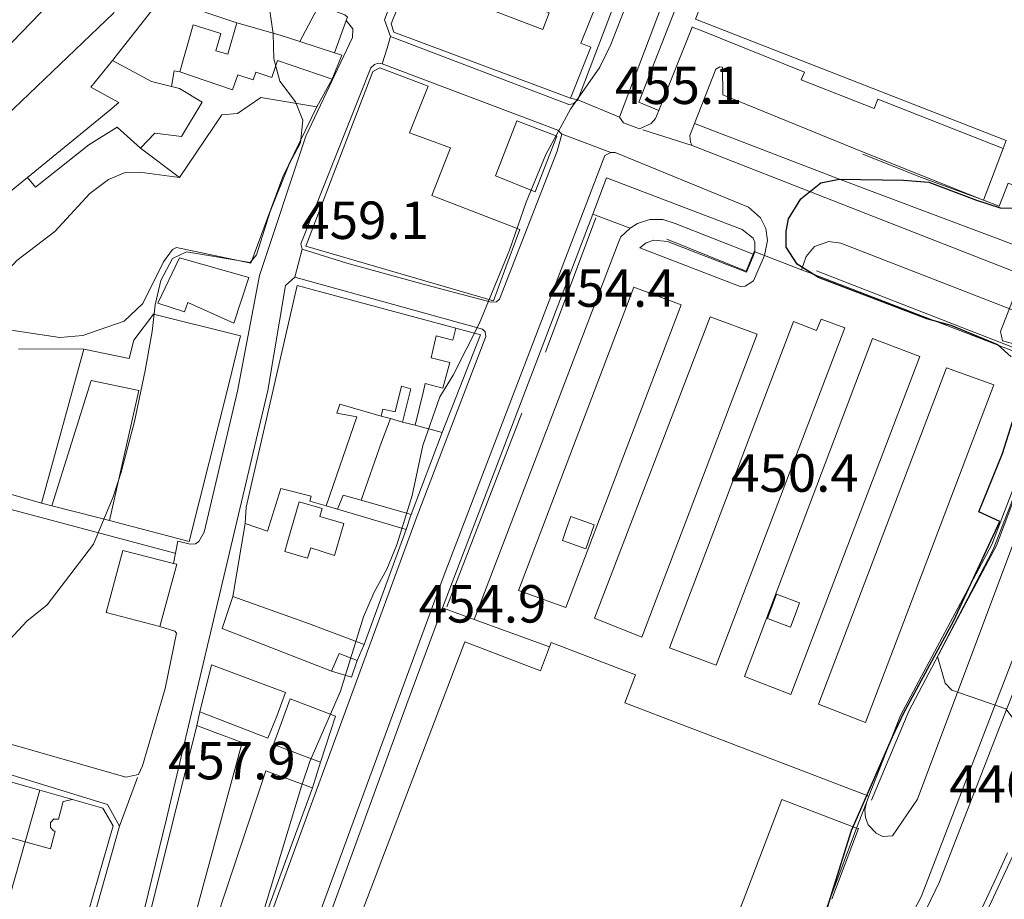
# Model space of a CAD drawing. Units: metres. Extents: x 371492 to 374142, y 3148493 to 3151144.
# Drawn here: x 371857 to 372055, y 3148640 to 3148816 of the extents above; entities that cross this region are included whole.
import ezdxf

# ---------------------------------------------------------------- set-up
doc = ezdxf.new("R2010")
doc.units = ezdxf.units.M
doc.linetypes.add('DGN3', pattern=[62.39272800000001, 41.59515200000001, -20.797576])
doc.linetypes.add('DGN5', pattern=[31.196364, 10.398788, -20.797576])
for name, color, linetype, lineweight in [('5010', 32, 'Continuous', 30), ('5011', 40, 'Continuous', 0), ('5025', 253, 'Continuous', 0), ('5225', 7, 'Continuous', 13), ('5249', 253, 'Continuous', 0), ('5309', 253, 'Continuous', 0), ('5345', 253, 'Continuous', 13), ('5347', 253, 'Continuous', 13), ('5354', 253, 'DGN3', 0), ('5475', 253, 'Continuous', 0), ('5481', 253, 'Continuous', 0), ('5490', 1, 'Continuous', 13), ('5491', 253, 'Continuous', 13), ('5492', 1, 'Continuous', 13), ('5501', 253, 'Continuous', 0), ('5535', 253, 'DGN5', 0), ('5570', 253, 'DGN3', 0), ('5640', 253, 'Continuous', 0), ('5815', 253, 'Continuous', 0), ('5940', 253, 'DGN5', 0)]:
    doc.layers.add(name, color=color, linetype=linetype, lineweight=lineweight)
doc.styles.add('Styledgn104', font='dgn104.shx')

msp = doc.modelspace()

# ---------------------------------------------------------------- linework, layer by layer
at = {"layer": '5010', "linetype": 'Continuous', "lineweight": 30, "extrusion": (0, -2.480952635001931e-09, 1), "elevation": 449.9921881038192}
msp.add_lwpolyline([(372056.064, 3148748.618001117), (372053.4, 3148751.008001117), (372044.021, 3148754.913001117), (372039.155, 3148756.237001117), (372017.455, 3148764.503001117), (372013.179, 3148767.188001117), (372011.033, 3148770.582001117), (372010.989, 3148773.781001117), (372011.44, 3148776.216001117), (372013.931, 3148780.226001117), (372017.928, 3148783.459001117), (372021.64, 3148784.170001117), (372034.518, 3148784.009001117), (372039.563, 3148783.610001117), (372049.114, 3148779.955001117), (372053.894, 3148778.465001117), (372059.027, 3148778.316001117), (372068.837, 3148775.248001117), (372074.049, 3148774.678001116), (372079.113, 3148775.709001117), (372080.993, 3148777.958001117), (372083.739, 3148782.217001117), (372100.398, 3148815.260001117), (372102.562, 3148820.031001117), (372105.882, 3148829.754001117), (372108.629, 3148834.013001117), (372111.763, 3148835.573001117), (372115.758, 3148838.722001117), (372120.241, 3148847.168001117), (372130.781, 3148841.818001117), (372129.199, 3148829.716001117), (372127.455, 3148824.939001117), (372125.123, 3148820.170001117), (372120.155, 3148806.511001117), (372138.533, 3148796.860001117), (372139.979, 3148798.021001117), (372144.632, 3148806.633001117), (372151.461, 3148821.027001117), (372155.452, 3148830.573001117), (372164.865, 3148849.564001117), (372175.938, 3148846.480001117), (372181.948, 3148862.651001117), (372184.864, 3148867.505001117), (372188.606, 3148870.834001117), (372191.218, 3148870.890001117), (372193.989, 3148870.102001117), (372192.58, 3148864.389001117), (372241.445, 3148849.626001117), (372244.465, 3148856.333001117), (372247.605, 3148866.239001117), (372251.54, 3148879.882001117), (372253.32, 3148885.723001117), (372255.453, 3148892.819001117), (372260.47, 3148909.853001117), (372266.72, 3148930.702001117), (372272.44, 3148949.983001117), (372273.14, 3148954.103001117), (372284.952, 3148994.209001117), (372297.133, 3149053.632001117), (372298.449, 3149058.503001117), (372298.42, 3149063.642001117), (372297.465, 3149068.791001117), (372295.24, 3149073.363001117), (372290.28, 3149082.093001117), (372284.586, 3149093.105001117), (372277.635, 3149104.636001117), (372257.259, 3149121.112001117), (372254.778, 3149125.435001117), (372251.166, 3149115.774001117), (372222.947, 3149121.744001117), (372211.3, 3149123.069001117), (372210.9, 3149125.011001117), (372213.087, 3149140.402001117), (372213.142, 3149145.456001117), (372212.439, 3149150.602001117), (372210.975, 3149155.419001117), (372212.152, 3149170.821001117), (372214.201, 3149181.160001117), (372215.601, 3149186.030001117), (372218.091, 3149190.384001117), (372220.249, 3149195.246001117), (372222.52, 3149210.552001117), (372223.951, 3149226.120001117), (372227.009, 3149251.947001117), (372227.149, 3149257.084001117), (372221.445, 3149259.336001117), (372223.742, 3149269.251001117), (372224.134, 3149274.301001117), (372225.93, 3149284.642001117), (372227.414, 3149289.512001117), (372228.142, 3149294.474001117), (372228.196, 3149299.527001117), (372229.652, 3149309.619001117), (372229.96, 3149314.754001117), (372229.483, 3149325.204001117), (372228.781, 3149330.434001117), (372227.153, 3149351.258001117), (372225.383, 3149366.776001117), (372224.678, 3149371.753001117), (372222.366, 3149376.074001117), (372218.869, 3149379.818001117)], dxfattribs=at)
at = {"layer": '5010', "linetype": 'Continuous', "lineweight": 30, "extrusion": (0, 1.85280663742335e-09, -1), "elevation": -449.9941670472251}
msp.add_lwpolyline([(-372018.901, 3148637.154000834), (-372024.072, 3148653.728000834), (-372032.303, 3148672.481000834), (-372034.552, 3148677.335000833), (-372044.545, 3148695.646000834), (-372053.801, 3148715.649000834), (-372049.616, 3148717.553000833), (-372054.308, 3148729.279000834), (-372057.461, 3148739.173000833)], dxfattribs=at)
at = {"layer": '5011', "linetype": 'Continuous', "lineweight": 0, "extrusion": (-4.236162321606729e-08, 0, -0.9999999999999992), "elevation": -460.0157546932865}
msp.add_lwpolyline([(-371909.5749805134, 3148803.816000002), (-371908.3679805134, 3148808.293000002), (-371908.2629805134, 3148813.345000002), (-371906.7889805133, 3148823.380000002)], dxfattribs=at)
at = {"layer": '5011', "linetype": 'Continuous', "lineweight": 0, "extrusion": (5.060433723701933e-08, 6.325542154627416e-09, -0.9999999999999989), "elevation": -454.9613073611149}
msp.add_lwpolyline([(-371906.3550230246, 3148637.72300288), (-371913.9050230247, 3148662.62900288), (-371915.5660230246, 3148667.57500288), (-371921.7180230246, 3148681.64000288), (-371926.3650230246, 3148696.56600288), (-371928.4470230246, 3148701.50700288), (-371931.0300230247, 3148706.10400288), (-371933.0270230246, 3148710.96200288), (-371936.0960230246, 3148720.857002879), (-371938.2410230246, 3148730.84700288), (-371941.6450230246, 3148740.56900288), (-371944.3090230246, 3148744.91300288), (-371949.4950230246, 3148755.23100288), (-371955.5720230246, 3148769.97100288), (-371958.8910230246, 3148779.61000288), (-371962.8820230246, 3148789.15600288), (-371967.7930230246, 3148798.186002879), (-371973.7060230246, 3148806.61400288), (-371975.8670230246, 3148811.13300288), (-371979.6080230246, 3148820.85100288)], dxfattribs=at)
at = {"layer": '5011', "linetype": 'Continuous', "lineweight": 0, "extrusion": (-4.281103415019066e-08, 0, 0.9999999999999992), "elevation": 444.9840704444434}
msp.add_lwpolyline([(372089.9500190507, 3148733.328000002), (372088.0400190506, 3148733.518000002), (372083.5480190507, 3148731.049000002), (372081.2330190507, 3148727.710000002), (372075.6660190507, 3148713.301000002), (372073.3550190507, 3148703.481000002), (372071.8630190507, 3148698.617000002), (372070.0370190507, 3148693.926000002), (372065.5450190507, 3148684.723000002), (372061.8050190507, 3148675.089000002), (372059.0820190507, 3148672.682000002), (372055.0250190507, 3148678.120000002), (372044.2120190507, 3148681.874000002), (372042.8830190507, 3148683.238000002), (372041.3160190507, 3148688.610000002), (372052.4410190507, 3148710.020000002), (372063.2220190507, 3148737.496000002), (372064.5440190507, 3148742.278000002), (372064.8270190507, 3148744.716000002), (372063.7670190507, 3148747.423000002), (372057.3300190507, 3148751.038000002), (372054.3100190507, 3148751.834000002), (372053.9120190507, 3148753.690000002), (372058.4190190507, 3148765.137000002), (372061.7470190507, 3148768.715000002), (372066.0210190507, 3148767.231000002), (372071.0590190507, 3148766.158000002), (372075.0280190507, 3148767.203000002), (372078.0920190507, 3148769.858000002), (372081.2570190507, 3148773.944000002), (372093.4930190507, 3148796.603000002), (372095.4740190507, 3148798.997000002), (372106.3590190507, 3148793.724000002), (372106.1680190507, 3148791.874000002), (372102.8020190507, 3148785.266000002), (372100.8920190507, 3148780.576000002), (372097.6570190507, 3148770.936000002), (372096.9210190507, 3148765.895000002), (372097.9550190507, 3148761.083000002), (372100.5150190507, 3148759.598000002)], dxfattribs=at)
at = {"layer": '5011', "linetype": 'Continuous', "lineweight": 0}
msp.add_polyline3d([(371855.486, 3148692.029, 460), (371858.899, 3148695.69, 460), (371862.98, 3148698.922, 460), (371872.223, 3148711.097, 460), (371876.213, 3148720.559, 460), (371877.79, 3148725.506, 460), (371880.442, 3148735.659, 460), (371882.59, 3148745.902, 460), (371884.034, 3148753.712, 460), (371884.605, 3148759.008, 460), (371885.76, 3148763.876, 460), (371888.088, 3148768.309, 460), (371890.883, 3148769.621, 460), (371903.652, 3148767.525, 460), (371904.933, 3148769.024, 460), (371907.651, 3148777.745, 460), (371911.473, 3148787.21, 460), (371913.714, 3148791.475, 460), (371914.192, 3148796.014, 460), (371912.722, 3148799.652, 460), (371909.575, 3148803.816, 460)], dxfattribs=at)
at = {"layer": '5225', "linetype": 'Continuous', "lineweight": 13, "extrusion": (0.0008237659549746975, -0.03315384758479736, -0.9994499206063181), "elevation": -104551.4988438577}
msp.add_lwpolyline([(449999.9765173392, -3136864.442609092), (450008.5913069549, -3136861.789347537), (450012.4860774152, -3136860.402414207)], dxfattribs=at)
at = {"layer": '5225', "linetype": 'Continuous', "lineweight": 13, "extrusion": (0.06940024232014025, 0.1759421796631629, -0.9819510964306121), "elevation": 579365.1540108079}
msp.add_lwpolyline([(809430.5039731215, 3010396.072106678), (809429.0047856648, 3010396.161989763), (809429.0112299819, 3010390.927626051)], dxfattribs=at)
at = {"layer": '5225', "linetype": 'Continuous', "lineweight": 13, "extrusion": (0.00819924650225656, 0.04200395888610225, 0.9990838001862957), "elevation": 135777.5992588307}
msp.add_lwpolyline([(238279.558433393, -3158808.439640089), (238271.0574962606, -3158805.845920391), (238266.9664597371, -3158805.635620216)], dxfattribs=at)
at = {"layer": '5225', "linetype": 'Continuous', "lineweight": 13, "extrusion": (-0.0302632732469358, 0.009470590687762478, 0.9994970946453052), "elevation": 19028.77343518087}
msp.add_lwpolyline([(-3116099.522977104, -585177.6996456953), (-3116098.585412443, -585187.4440427778), (-3116072.244208788, -585187.4440425048)], dxfattribs=at)
at = {"layer": '5225', "linetype": 'Continuous', "lineweight": 13, "extrusion": (-0.04590280514118257, -0.04224313418369712, -0.9980523283347968), "elevation": -150546.142712275}
msp.add_lwpolyline([(-2065104.879092444, -2401160.97225443), (-2065086.739844819, -2401133.223970111), (-2065100.64568621, -2401124.37529743)], dxfattribs=at)
at = {"layer": '5225', "linetype": 'Continuous', "lineweight": 13, "extrusion": (-0.07339330272529006, 0.02201070355106168, -0.9970601546768687), "elevation": 41552.67066826383}
msp.add_lwpolyline([(-3122845.639915351, 546682.8535399538), (-3122845.616663367, 546686.2725948443), (-3122846.667973502, 546686.2725948578)], dxfattribs=at)
at = {"layer": '5225', "linetype": 'Continuous', "lineweight": 13, "extrusion": (-0.03043522676698733, 0.02518982477887204, -0.9992192800878352), "elevation": 67534.84403806021}
msp.add_lwpolyline([(-2662810.613237014, 1719776.092750539), (-2662813.51617822, 1719777.029281561), (-2662815.010295318, 1719773.61220619)], dxfattribs=at)
at = {"layer": '5225', "linetype": 'Continuous', "lineweight": 13, "extrusion": (0.03629262871035507, -0.009796621862821653, 0.9992931858575688), "elevation": -16883.78232690506}
msp.add_lwpolyline([(3136807.527800677, 461226.9693456623), (3136820.439980238, 461226.9693454636), (3136820.429499445, 461227.6609856542)], dxfattribs=at)
at = {"layer": '5225', "linetype": 'Continuous', "lineweight": 13, "extrusion": (0.08313140855790373, 0.2179407069584127, -0.9724150436730432), "elevation": 716699.8355046073}
msp.add_lwpolyline([(774673.084050728, 2989777.38646724), (774672.9243855317, 2989781.356367493), (774669.0606788916, 2989781.356367624)], dxfattribs=at)
at = {"layer": '5225', "linetype": 'Continuous', "lineweight": 13}
for points in [[(372054.473, 3148790.323, 462.508), (372055.086, 3148791.933, 464.059), (371992.839, 3148816.233, 463.763), (372037.156, 3148930.96, 459.437), (372041.299, 3148929.346, 459.631)], [(371967.78, 3148800.438, 462.813), (371971.89, 3148810.618, 461.452), (371969.853, 3148811.44, 459.844), (371972.921, 3148819.043, 459.658), (371974.854, 3148818.262, 459.658), (371975.97, 3148821.025, 458.533), (371978.08, 3148826.335, 458.286), (371976.065, 3148827.143, 463.05), (371977.575, 3148830.907, 462.999), (371942.702, 3148843.718, 466.03)], [(371939.072, 3148833.838, 466.03), (371947.404, 3148830.599, 459.063), (371946.704, 3148828.796, 459.063), (371950.865, 3148827.18, 459.31), (371951.565, 3148828.982, 466.03), (371956.566, 3148827.039, 458.322), (371956.172, 3148825.953, 458.322), (371961.686, 3148823.952, 458.322), (371962.43, 3148826.002, 464.534), (371968.823, 3148823.682, 462.628), (371967.914, 3148821.18, 459.596), (371961.255, 3148823.598, 459.596), (371959.568, 3148818.953, 459.287), (371963.503, 3148817.523, 459.287), (371962.279, 3148814.154, 461.329), (371944.347, 3148821.036, 465.558), (371939.087, 3148823.055, 461.065), (371940.205, 3148826.34, 461.065), (371936.7, 3148827.531, 461.042)], [(371936.7, 3148827.531, 461.042), (371935.531, 3148824.42, 467.638), (371931.889, 3148815.309, 466.339), (371932.39, 3148813.656, 466.463), (371967.78, 3148800.438, 462.813)], [(371889.575, 3148805.653, 464.173), (371892.25, 3148815.117, 464.173), (371897.75, 3148813.371, 464.05), (371896.773, 3148809.898, 464.393), (371899.195, 3148809.213, 462.998), (371900.974, 3148815.488, 462.764)], [(371913.58, 3148811.762, 462.898), (371920.543, 3148809.478, 462.981)], [(371859.043, 3148784.532, 463.985), (371875.51, 3148798.022, 463.896), (371877.304, 3148799.573, 467.009), (371871.697, 3148802.617, 466.895), (371876.049, 3148807.941, 466.524)], [(371920.078, 3148804.231, 462.008), (371909.137, 3148807.977, 462.008), (371907.955, 3148804.524, 462.008), (371904.746, 3148805.623, 462.812), (371904.211, 3148804.06, 462.812), (371901.159, 3148805.105, 462.812), (371900.113, 3148802.047, 462.936), (371889.575, 3148805.653, 464.173)], [(371954.865, 3148766.579, 463.252), (371952.372, 3148759.852, 464.972), (371914.806, 3148770.745, 465.763), (371928.196, 3148805.725, 463.536), (371929.585, 3148806.464, 463.536), (371939.314, 3148802.798, 463.536), (371935.547, 3148793.489, 467.062), (371943.739, 3148790.432, 467.247), (371940.051, 3148780.924, 467.371), (371957.663, 3148774.131, 460.876), (371954.865, 3148766.579, 463.252)], [(371887.871, 3148802.779, 466.644), (371889.501, 3148802.374, 466.648), (371893.99, 3148799.636, 466.648), (371889.903, 3148792.736, 467.266), (371884.539, 3148793.402, 463.122), (371881.662, 3148790.42, 463.74)], [(371960.735, 3148781.638, 463.721), (371965.032, 3148792.783, 463.721), (371957.026, 3148795.869, 465.515), (371952.779, 3148784.853, 463.721), (371960.735, 3148781.638, 463.721)], [(371881.662, 3148790.42, 463.74), (371877.027, 3148794.633, 463.802), (371871.317, 3148791.066, 463.953), (371860.622, 3148782.595, 463.181), (371859.043, 3148784.532, 463.985)], [(372050.54, 3148779.983, 452.544), (372054.473, 3148790.323, 462.508)], [(372081.053, 3148773.617, 452.815), (372055.465, 3148783.417, 452.544), (372053.689, 3148778.779, 452.544), (372050.54, 3148779.983, 452.544)], [(371900.344, 3148755.349, 463.568), (371903.361, 3148764.476, 463.568), (371889.509, 3148768.411, 465.238), (371885.157, 3148759.37, 463.568), (371890.503, 3148757.61, 463.692), (371891.125, 3148759.501, 465.238), (371900.344, 3148755.349, 463.568)], [(371902.628, 3148715.196, 460.761), (371902.856, 3148718.509, 460.761), (371913.077, 3148762.875, 463.983), (371944.823, 3148754.352, 456.9)], [(371870.292, 3148750.134, 463.218), (371879.405, 3148748.271, 462.096), (371880.306, 3148751.968, 462.096), (371884.282, 3148757.182, 461.972), (371901.71, 3148752.808, 463.32), (371899.494, 3148743.697, 463.32)], [(371944.823, 3148754.352, 456.9), (371944.213, 3148751.936, 456.784), (371940.866, 3148752.78, 456.784), (371939.88, 3148748.436, 456.907), (371943.642, 3148747.456, 456.783), (371942.258, 3148742.32, 456.845), (371938.703, 3148743.254, 456.907), (371938.299, 3148741.473, 464.539), (371936.677, 3148734.901, 458.642)], [(371861.841, 3148719.306, 462.537), (371870.292, 3148750.134, 463.218)], [(371875.484, 3148715.848, 465.295), (371881.357, 3148741.862, 465.258)], [(371934.16, 3148735.522, 458.703), (371935.806, 3148742.194, 458.703), (371933.92, 3148742.74, 463.464), (371932.684, 3148737.58, 458.326), (371930.182, 3148738.108, 458.326), (371929.899, 3148736.752, 465.962)], [(371918.833, 3148718.76, 466.694), (371925.001, 3148736.587, 466.731), (371920.964, 3148737.313, 467.099), (371921.609, 3148739.096, 467.025)], [(371929.899, 3148736.752, 465.962), (371921.609, 3148739.096, 464.554)], [(371936.677, 3148734.901, 458.642), (371934.16, 3148735.522, 458.703)], [(371915.863, 3148720.724, 461.137), (371909.749, 3148722.206, 461.199), (371907.088, 3148713.698, 460.761), (371902.628, 3148715.196, 460.761)], [(371925.853, 3148719.892, 461.571), (371935.894, 3148717.017, 461.191)], [(371863.915, 3148718.737, 462.599), (371861.841, 3148719.306, 462.537)], [(371911.186, 3148711.763, 462.144), (371910.556, 3148709.598, 461.997), (371915.15, 3148708.259, 461.997), (371915.758, 3148710.346, 462.554), (371920.531, 3148708.846, 462.677), (371922.394, 3148715.234, 462.677), (371917.603, 3148716.631, 462.677), (371918.075, 3148718.251, 462.677), (371913.467, 3148719.593, 462.677), (371911.186, 3148711.763, 462.144)], [(371934.913, 3148714.057, 456.554), (371921.14, 3148718.085, 457.655)], [(371934.913, 3148714.057, 456.222), (371935.781, 3148716.718, 456.222)], [(371935.781, 3148716.718, 456.222), (371935.894, 3148717.017, 461.191)], [(371888.262, 3148707.247, 466.439), (371878.119, 3148709.835, 466.846), (371874.76, 3148697.428, 466.785), (371885.567, 3148694.611, 466.413)], [(371900.178, 3148700.613, 461.823), (371898.019, 3148694.193, 462.064), (371915.991, 3148687.206, 463.364), (371919.942, 3148685.632, 457.794)], [(371926.467, 3148691.005, 457.359), (371918.875, 3148693.863, 457.978), (371915.352, 3148695.169, 463.723), (371900.178, 3148700.613, 461.823)], [(371907.081, 3148587.72, 460.195), (371946.653, 3148691.506, 457.594), (371961.764, 3148685.744, 455.419), (371963.577, 3148690.5, 455.419)], [(371925.077, 3148687.805, 457.38), (371926.467, 3148691.005, 457.359)], [(371963.577, 3148690.5, 455.419), (371963.913, 3148691.38, 455.419), (371980.815, 3148684.935, 455.345), (371978.659, 3148679.282, 457.594), (372027.549, 3148660.635, 457.631)], [(371893.541, 3148677.532, 464.552), (371907.191, 3148672.24, 464.552), (371908.973, 3148676.651, 465.304), (371910.689, 3148681.366, 466.099), (371895.888, 3148686.928, 466.165), (371893.541, 3148677.532, 464.552)], [(371917.725, 3148667.41, 463.377), (371908.302, 3148670.958, 463.192), (371911.621, 3148680.097, 464.614), (371920.732, 3148676.612, 464.614), (371917.725, 3148667.41, 463.377)], [(371886.152, 3148612.924, 463.188), (371880.2, 3148614.406, 463.126), (371878.53, 3148616.898, 463.002), (371892.936, 3148674.79, 466.096)], [(371892.936, 3148674.79, 466.096), (371896.648, 3148673.382, 465.513), (371902.012, 3148671.35, 464.673), (371886.152, 3148612.924, 463.188)], [(371861.515, 3148661.798, 463.69), (371844.266, 3148666.68, 464.181), (371841.338, 3148656.335, 464.181), (371858.583, 3148651.453, 463.985)], [(371916.138, 3148662.322, 463.315), (371908.604, 3148665.015, 464.461), (371906.787, 3148665.666, 464.738), (371888.95, 3148612.157, 462.325)], [(371858.583, 3148651.453, 463.985), (371861.515, 3148661.798, 463.69)], [(371888.95, 3148612.157, 462.325), (371895.049, 3148610.55, 462.325), (371897.614, 3148611.999, 462.449), (371898.875, 3148615.332, 463.377), (371916.138, 3148662.322, 463.315)], [(372027.549, 3148660.635, 457.631), (372027.069, 3148659.377, 457.631)], [(371849.832, 3148571.456, 465.109), (371852.632, 3148572.879, 465.295), (371865.001, 3148615.829, 465.575), (371866.849, 3148622.246, 465.219), (371869.201, 3148630.413, 465.563), (371876.182, 3148654.652, 465.171), (371874.13, 3148658.249, 465.233), (371868.071, 3148659.953, 465.408)], [(371868.071, 3148659.953, 465.408), (371866.173, 3148659.521, 465.408), (371865.25, 3148656.047, 468.129), (371864.246, 3148655.986, 468.129), (371863.662, 3148655.288, 468.129), (371863.659, 3148654.377, 468.129), (371864.24, 3148653.676, 468.129), (371864.595, 3148653.58, 465.408), (371863.662, 3148650.068, 465.703), (371858.583, 3148651.453, 465.357)], [(372025.103, 3148654.222, 457.631), (372010.112, 3148659.939000001, 457.742), (371987.631, 3148600.992, 457.852), (371980.257, 3148603.804, 457.815), (371971.833, 3148581.715, 457.668), (371947.314, 3148556.266, 461.171), (371934.221, 3148561.403, 461.245), (371927.122, 3148542.622, 461.318), (371894.502, 3148554.729, 461.023), (371901.288, 3148572.529, 460.576)], [(372027.069, 3148659.377, 457.631), (372025.103, 3148654.222, 457.631)], [(371858.583, 3148651.453, 465.357), (371855.577, 3148640.838, 468.657), (371838.191, 3148645.798, 469.07), (371829.384, 3148614.51, 468.14)]]:
    msp.add_polyline3d(points, dxfattribs=at)
at = {"layer": '5249', "linetype": 'Continuous', "lineweight": 0, "extrusion": (-1.836506383466401e-15, 0, -1), "elevation": -456.4050000006831}
msp.add_lwpolyline([(-371921.14, 3148718.085), (-371918.833, 3148718.76), (-371925.001, 3148736.587), (-371920.964, 3148737.313), (-371921.609, 3148739.096), (-371929.899, 3148736.752), (-371931.728, 3148736.224), (-371929.922, 3148731.542), (-371925.853, 3148719.892), (-371922.27, 3148720.918)], close=True, dxfattribs=at)
at = {"layer": '5249', "linetype": 'Continuous', "lineweight": 0, "extrusion": (-9.03681086476316e-15, 0, -1), "elevation": -450.3660000033614}
msp.add_lwpolyline([(-371967.016, 3148714.22), (-371967.867, 3148716.623), (-371972.541, 3148714.967), (-371970.847, 3148710.184), (-371966.173, 3148711.84)], close=True, dxfattribs=at)
at = {"layer": '5249', "linetype": 'Continuous', "lineweight": 0, "extrusion": (0, 0, -1), "elevation": -450.366}
msp.add_lwpolyline([(-372012.797, 3148696.91), (-372011.901, 3148694.483), (-372007.24, 3148696.206), (-372009.041, 3148701.08), (-372013.702, 3148699.357)], close=True, dxfattribs=at)
at = {"layer": '5309', "linetype": 'Continuous', "lineweight": 0, "extrusion": (-0.5587358321094998, 0.2028121885062514, -0.8041650863536726), "elevation": 430422.8842530643}
msp.add_lwpolyline([(-3086667.480611974, 583083.1949165954), (-3086679.819846471, 583083.3816624694), (-3086684.837090391, 583083.2571656941)], dxfattribs=at)
at = {"layer": '5309', "linetype": 'Continuous', "lineweight": 0, "extrusion": (-1.886056819498628e-08, -2.357571024373285e-09, -0.9999999999999999), "elevation": -452.2214388266806}
msp.add_lwpolyline([(-371967.0159914711, 3148714.219998937), (-371967.8669914711, 3148716.622998937), (-371972.5409914711, 3148714.966998937), (-371970.8469914711, 3148710.183998936), (-371966.1729914711, 3148711.839998936), (-371967.0159914711, 3148714.219998937)], dxfattribs=at)
at = {"layer": '5309', "linetype": 'Continuous', "lineweight": 0, "elevation": 452.145}
msp.add_lwpolyline([(372012.797, 3148696.91), (372013.702, 3148699.357), (372009.041, 3148701.08), (372007.24, 3148696.206), (372011.901, 3148694.483), (372012.797, 3148696.91)], dxfattribs=at)
at = {"layer": '5309', "linetype": 'Continuous', "lineweight": 0}
for points in [[(371931.728, 3148736.224, 458.579), (371929.899, 3148736.752, 458.579)], [(371921.14, 3148718.085, 457.655), (371918.833, 3148718.76, 457.839)]]:
    msp.add_polyline3d(points, dxfattribs=at)
at = {"layer": '5345', "linetype": 'Continuous', "lineweight": 13, "extrusion": (-0.004896543068115212, 0.001989437480012917, -0.9999860329047078), "elevation": 3992.581328720763, "flags": 128}
msp.add_lwpolyline([(-371997.8700689746, 3148767.388207817), (-371996.4240863094, 3148763.829200774), (-371980.5388360521, 3148769.970212926)], dxfattribs=at)
at = {"layer": '5345', "linetype": 'Continuous', "lineweight": 13}
for points in [[(372025.934, 3148789.812, 453.019), (372050.54, 3148779.983, 452.725)], [(371942.138, 3148698.306, 454.153), (371972.271, 3148777.2, 454.277)], [(372004.751, 3148769.633, 450.168), (372004.534, 3148769.1, 450.168)], [(372027.549, 3148660.635, 450.566), (372033.917, 3148676.749, 450.194), (372052.198, 3148711.022, 450.009), (372063.817, 3148741.268, 447.411), (372064.058, 3148743.331, 446.516), (372063.562, 3148745.349, 446.78), (372062.393, 3148747.066, 448.168), (372061.39, 3148747.878, 449.526), (372015.762, 3148765.408, 450.185)], [(371991.37, 3148592.985, 450.5), (371998.64, 3148601.425, 450.5), (372012.435, 3148620.627, 450.438), (372019.925, 3148640.49, 450.218), (372025.103, 3148654.222, 450.067)]]:
    msp.add_polyline3d(points, dxfattribs=at)
at = {"layer": '5347', "linetype": 'Continuous', "lineweight": 13, "extrusion": (0.338315985884337, -0.2284954614313135, 0.9128702634002271), "elevation": -593251.9135267751, "flags": 128}
msp.add_lwpolyline([(2817566.470357642, 1327681.429868913), (2817564.806175837, 1327684.469641424), (2817549.723223159, 1327685.650278322)], dxfattribs=at)
at = {"layer": '5347', "linetype": 'Continuous', "lineweight": 13, "extrusion": (-0.01386700643342356, -0.05016265209086249, -0.9986447889353784), "elevation": -163563.1142179077, "flags": 128}
msp.add_lwpolyline([(-480478.4997042089, -3129757.921567388), (-480473.3692350295, -3129757.921567414), (-480475.5640657639, -3129737.035433807)], dxfattribs=at)
at = {"layer": '5347', "linetype": 'Continuous', "lineweight": 13, "extrusion": (0.2796322241254827, 0.9456571096936685, 0.1659471304857458), "elevation": 3081670.185004361, "flags": 128}
msp.add_lwpolyline([(536265.0915746596, -518115.1740200163), (536278.5836758203, -518114.797802966), (536280.6328417871, -518114.3952202534)], dxfattribs=at)
at = {"layer": '5347', "linetype": 'Continuous', "lineweight": 13, "extrusion": (-0.0288906411523304, -0.005787679654751378, -0.9995658225539833), "elevation": -29426.58641485564, "flags": 128}
msp.add_lwpolyline([(-3014289.53866666, -982728.8634969176), (-3014286.484336994, -982727.0647328161), (-3014288.416657292, -982723.3993254357)], dxfattribs=at)
at = {"layer": '5347', "linetype": 'Continuous', "lineweight": 13}
for points in [[(371985.496, 3148797.961, 454.056), (371981.465, 3148799.614, 454.93), (372034.091, 3148933.825, 459.705), (372041.87, 3148930.825, 459.344), (372041.299, 3148929.346, 459.344)], [(371818.345, 3148773.526, 466.425), (371835.187, 3148790.219, 465.219), (371865.441, 3148821.475, 463.611), (371866.24, 3148826.127, 463.827), (371827.572, 3148837.914, 467.075), (371790.952, 3148850.147, 472.644)], [(371900.974, 3148815.488, 462.94), (371888.615, 3148819.663, 463.62)], [(371920.078, 3148804.231, 461.581), (371917.008, 3148798.659, 461.642)], [(371917.008, 3148798.659, 460.029), (371910.156, 3148784.671, 460.029), (371903.746, 3148767.379, 460.653), (371888.877, 3148770.496, 461.21), (371888.059, 3148770.074, 461.396), (371886.245, 3148767.621, 461.396), (371882.141, 3148759.308, 461.396), (371878.426, 3148755.728, 461.458), (371870.113, 3148752.881, 461.643), (371865.525, 3148752.473, 461.767), (371855.306, 3148754.003, 462.447), (371849.066, 3148755.554, 462.852)], [(371917.008, 3148798.659, 461.642), (371905.801, 3148800.557, 461.642), (371901.097, 3148797.334, 462.014), (371897.935, 3148797.077, 462.075), (371889.494, 3148784.549, 462.075)], [(371992.673, 3148795.321, 453.236), (372021.484, 3148784.242, 451.579), (372068.573, 3148766.554, 445.2), (372072.162, 3148766.636, 445.697), (372075.561, 3148767.796, 446.201), (372078.452, 3148769.925, 446.666), (372081.053, 3148773.617, 447.155)], [(371889.494, 3148784.549, 462.075), (371881.662, 3148790.42, 462.137)], [(371859.043, 3148784.532, 463.675), (371836.748, 3148766.443, 464.912)], [(371972.271, 3148777.2, 454.435), (371975.038, 3148784.441, 454.496), (372002.207, 3148774.124, 451.836), (372004.387, 3148772.353, 451.465), (372004.755, 3148771.564000001, 451.341), (372004.751, 3148769.633, 451.28)], [(371979.756, 3148774.388, 453.482), (371972.271, 3148777.2, 454.435)], [(371988.796, 3148775.331, 450.408), (372004.399, 3148769.153, 448.296)], [(372004.399, 3148769.153, 448.296), (372004.534, 3148769.1, 448.278)], [(371857.246, 3148750.214, 463.8), (371870.292, 3148750.134, 463.119)], [(371934.16, 3148735.522, 458.579), (371931.728, 3148736.224, 458.579)], [(371942.095, 3148733.466, 457.189), (371936.677, 3148734.901, 457.772)], [(371935.894, 3148717.017, 456.354), (371942.095, 3148733.466, 456.222)], [(371875.484, 3148715.848, 461.466), (371873.114, 3148716.439000001, 461.617), (371863.915, 3148718.737, 462.208)], [(371902.628, 3148715.196, 459.214), (371900.178, 3148700.613, 458.595)], [(371926.467, 3148691.005, 456.802), (371934.913, 3148714.057, 456.554)], [(371907.081, 3148587.72, 453.751), (371902.274, 3148589.367, 454.37), (371922.509, 3148644.891, 454.927), (371935.221, 3148679.65, 454.694), (371942.138, 3148698.306, 454.153)], [(371942.138, 3148698.306, 454.153), (371948.511, 3148695.985, 453.068)], [(371948.511, 3148695.985, 453.068), (371963.577, 3148690.5, 450.504)], [(371892.936, 3148674.79, 459.988), (371893.541, 3148677.532, 459.988)], [(371916.138, 3148662.322, 457.085), (371917.725, 3148667.41, 457.085)], [(371861.515, 3148661.798, 462.337), (371868.071, 3148659.953, 462.229)]]:
    msp.add_polyline3d(points, dxfattribs=at)
at = {"layer": '5354', "linetype": 'DGN3', "lineweight": 0, "extrusion": (0.3241183976272135, 0.9221792782132598, -0.2110275886078373), "elevation": 3024233.284321434}
msp.add_lwpolyline([(693088.0908180338, 653359.3826802602), (693101.7335474778, 653360.0670948434), (693114.3901964952, 653362.5193245731)], dxfattribs=at)
at = {"layer": '5354', "linetype": 'DGN3', "lineweight": 0, "extrusion": (0.5350882957773984, -0.2084345037968106, 0.8186791638664176), "elevation": -456905.8585422479}
msp.add_lwpolyline([(3068966.225749999, 652171.5587455793), (3069020.921174356, 652171.6789012771), (3069049.633046689, 652172.1003180547)], dxfattribs=at)
at = {"layer": '5354', "linetype": 'DGN3', "lineweight": 0, "extrusion": (0.1433094739103496, -0.05865355325889559, 0.9879383358173954), "elevation": -130932.6796463924}
msp.add_lwpolyline([(3055046.383650751, 838265.4081967917), (3055046.505724732, 838248.0491687388), (3055050.162182171, 838248.0491687568)], dxfattribs=at)
at = {"layer": '5354', "linetype": 'DGN3', "lineweight": 0}
for points in [[(372004.399, 3148769.153, 447.462), (372004.618, 3148769.688, 447.462)], [(372017.047, 3148765.851, 449.366), (372035.745, 3148758.547, 447.746), (372062.619, 3148748.11, 443.884), (372064.203, 3148745.872, 443.659), (372064.737, 3148743.88, 443.561), (372064.485, 3148741.151, 443.54), (372053.147, 3148710.801, 444.199), (372044.159, 3148694.012, 444.67), (372035.552, 3148677.656, 445.669), (372028.082, 3148659.817, 446.434)]]:
    msp.add_polyline3d(points, dxfattribs=at)
at = {"layer": '5475', "linetype": 'Continuous', "lineweight": 0}
msp.add_polyline3d([(371902.193, 3148837.859, 462.275), (371920.508, 3148833.012, 460.852), (371922.741, 3148829.049, 460.419), (371913.58, 3148811.762, 460.852)], dxfattribs=at)
at = {"layer": '5481', "linetype": 'Continuous', "lineweight": 0}
for points in [[(372006.668, 3148768.897, 450.294), (372004.751, 3148769.633, 450.318)], [(372014.075, 3148766.056, 450.205), (372006.668, 3148768.897, 450.294)], [(372015.762, 3148765.408, 450.185), (372014.075, 3148766.056, 450.205)]]:
    msp.add_polyline3d(points, dxfattribs=at)
at = {"layer": '5490', "linetype": 'Continuous', "lineweight": 13, "extrusion": (0, 0, -1), "elevation": -450.194}
msp.add_lwpolyline([(-371957.398, 3148701.816), (-371980.52, 3148762.577), (-371989.991, 3148758.992), (-371966.845, 3148698.416), (-371957.398, 3148701.816)], dxfattribs=at)
at = {"layer": '5490', "linetype": 'Continuous', "lineweight": 13, "extrusion": (0, 4.069369877672528e-11, -1), "elevation": -450.1318718683775}
msp.add_lwpolyline([(-372002.627, 3148684.596000018), (-372028.291, 3148752.284000018), (-372037.754, 3148748.706000018), (-372011.94, 3148680.953000018), (-372002.627, 3148684.596000018)], dxfattribs=at)
at = {"layer": '5490', "linetype": 'Continuous', "lineweight": 13, "extrusion": (0, -4.131325960343839e-11, -1), "elevation": -450.1941300821939}
msp.add_lwpolyline([(-372017.462, 3148679.021999981), (-372043.142, 3148746.379999981), (-372052.574, 3148743.028999981), (-372026.889, 3148675.394999981), (-372017.462, 3148679.021999981)], dxfattribs=at)
at = {"layer": '5490', "linetype": 'Continuous', "lineweight": 13}
for points in [[(371948.511, 3148695.985, 450.194), (371977.47, 3148771.71, 450.132), (371977.867, 3148772.617, 450.194), (371979.756, 3148774.388, 450.194)], [(371972.639, 3148696.24, 450.132), (371995.759, 3148756.631, 450.132), (372005.221, 3148753.118, 450.194), (371982.117, 3148692.497, 450.132), (371972.639, 3148696.24, 450.132)], [(371987.615, 3148690.355, 450.194), (372012.477, 3148755.7, 450.194), (372017.099, 3148753.892, 450.194), (372018.014, 3148756.15, 450.132), (372022.724, 3148754.441, 450.132), (371996.956, 3148686.832, 450.132), (371987.615, 3148690.355, 450.194)]]:
    msp.add_polyline3d(points, dxfattribs=at)
at = {"layer": '5491', "linetype": 'Continuous', "lineweight": 13, "extrusion": (-0.9290778037220707, 0.3501162510893548, -0.1193023275301423), "elevation": 756701.0525179474}
msp.add_lwpolyline([(-3077576.920944307, 91378.89433604993), (-3077576.960108614, 91375.47994881986), (-3077561.834134947, 91375.60584805119)], dxfattribs=at)
at = {"layer": '5491', "linetype": 'Continuous', "lineweight": 13}
for points in [[(371888.262, 3148707.247, 458.259), (371889.159, 3148711.668, 458.259), (371891.626, 3148711.078, 458.135), (371892.652, 3148711.189000001, 458.073), (371893.328, 3148711.642, 458.073), (371894.404, 3148713.46, 458.073), (371901.081, 3148741.703, 458.382), (371905.508, 3148764.898, 458.435), (371914.804, 3148792.814000001, 458.692), (371924.146, 3148812.543, 458.568), (371924.169, 3148814.308, 458.568), (371922.87, 3148815.976, 458.568)], [(371882.083, 3148666.683, 457.651), (371886.635, 3148682.217, 457.836), (371888.888, 3148693.236, 457.96), (371888.57, 3148693.656, 457.96), (371885.567, 3148694.611, 458.084)]]:
    msp.add_polyline3d(points, dxfattribs=at)
at = {"layer": '5492', "linetype": 'Continuous', "lineweight": 13, "extrusion": (0.01195475367370658, 0.2310677745260443, -0.972864208119603), "elevation": 731588.6468131695}
msp.add_lwpolyline([(-208741.029692526, 3078071.59494358), (-208776.8949466154, 3078059.830505724), (-208777.7187170826, 3078059.061192902)], dxfattribs=at)
at = {"layer": '5492', "linetype": 'Continuous', "lineweight": 13, "extrusion": (0.1620081343517155, -0.09673305498858926, 0.9820367001677947), "elevation": -243883.0993598587}
msp.add_lwpolyline([(2894234.827332833, 1271697.11476685), (2894234.268659163, 1271695.763427615), (2894234.872922591, 1271692.377130565)], dxfattribs=at)
at = {"layer": '5492', "linetype": 'Continuous', "lineweight": 13, "extrusion": (0, 2.660643254141237e-08, -0.9999999999999998), "elevation": -450.3242223466575}
msp.add_lwpolyline([(-371979.756, 3148774.388011983), (-371981.231, 3148775.303011983), (-371983.711, 3148776.082011983), (-371986.31, 3148776.091011983), (-371988.796, 3148775.331011983)], dxfattribs=at)
at = {"layer": '5492', "linetype": 'Continuous', "lineweight": 13, "extrusion": (0.02672804693480765, 0.01512692672039485, -0.9995282825388416), "elevation": 57128.11720596176}
msp.add_lwpolyline([(2557035.670983271, 1873857.528617586), (2556982.156993745, 1873788.857886301), (2556953.944031656, 1873749.231390379)], dxfattribs=at)
at = {"layer": '5492', "linetype": 'Continuous', "lineweight": 13, "extrusion": (-0.05583604543127827, -0.003897052625061961, 0.9984323457357709), "elevation": -32600.32504792567}
msp.add_lwpolyline([(-3115186.984145638, 589540.0675601668), (-3115082.736261504, 589487.9342365835), (-3115044.698105067, 589472.1227248013)], dxfattribs=at)
at = {"layer": '5492', "linetype": 'Continuous', "lineweight": 13, "extrusion": (-0.05573256028679845, 0.0339809508139545, -0.9978673141784222), "elevation": 85812.21797511335}
msp.add_lwpolyline([(-2881946.163451208, 1318864.343465202), (-2881953.978068576, 1318833.642608986), (-2881951.502261241, 1318829.291789059)], dxfattribs=at)
at = {"layer": '5492', "linetype": 'Continuous', "lineweight": 13, "extrusion": (-0.8752882859271991, 0.2537923856040477, -0.4116550030402062), "elevation": 473416.2965340134}
msp.add_lwpolyline([(-3127659.178039107, 214345.4576720496), (-3127618.099906004, 214344.7784491405), (-3127572.97405889, 214344.9156105074)], dxfattribs=at)
at = {"layer": '5492', "linetype": 'Continuous', "lineweight": 13}
for points in [[(371922.87, 3148815.976, 458.815), (371923.105, 3148816.633, 458.815), (371922.569, 3148817.099, 458.815), (371919.548, 3148818.261, 458.815), (371920.604, 3148821.124, 458.815), (371923.362, 3148822.179, 458.876), (371923.688, 3148823.179, 458.876), (371922.233, 3148826.054, 459), (371925.907, 3148834.236, 458.876), (371928.369, 3148835.382, 459), (371931.782, 3148844.263, 459.022), (371945.446, 3148895.143, 461.354), (371947.921, 3148911.367, 462.297), (371947.9, 3148937.074, 464.789), (371947.66, 3148938.294, 464.738)], [(372032.681, 3148937.15, 459.433), (372032.077, 3148936.722, 459.45), (371990.249, 3148829.995, 454.84), (371977.585, 3148796.631, 454.386)], [(371942.444, 3148845.286, 458.504), (371941.175, 3148844.081, 458.504), (371930.523, 3148816.085, 458.318), (371931.774, 3148812.74, 458.38)], [(371969.293, 3148800.103, 454.978), (371980.774, 3148830.236, 455.287), (371980.509, 3148831.397, 455.27), (371979.366, 3148832.363, 455.349), (371943.754, 3148845.38, 458.504), (371942.444, 3148845.286, 458.504)], [(371920.543, 3148809.478, 458.815), (371922.87, 3148815.976, 458.815)], [(371985.496, 3148797.961, 453.484), (371992.198, 3148814.604, 452.905)], [(371992.198, 3148814.604, 452.905), (371992.24, 3148814.709, 452.902)], [(371992.198, 3148814.604, 452.905), (371993.963, 3148813.931, 453.244), (372014.666, 3148805.646, 453.213), (372014.018, 3148804.099, 453.103), (372028.659, 3148798.342, 453.139), (372029.38, 3148800.178, 453.139), (372054.473, 3148790.323, 453.139)], [(371931.774, 3148812.74, 458.38), (371967.476, 3148799.145, 454.978), (371968.363, 3148799.247, 454.978), (371969.293, 3148800.103, 454.978)], [(371914.055, 3148770.154, 458.439), (371913.794, 3148771.221, 458.439), (371927.78, 3148806.461, 458.407), (371928.568, 3148807.129, 458.314), (371929.299, 3148807.394, 458.253), (371930.059, 3148807.287, 458.006)], [(371992.673, 3148795.321, 452.582), (371996.906, 3148806.215, 452.744), (371997.69, 3148806.695, 452.784), (371998.221, 3148806.605, 452.781), (371998.297, 3148801.111, 453.118), (372025.934, 3148789.812, 453.019)], [(371981.603, 3148794.285, 453.492), (371983.947, 3148795.333, 453.577), (371984.837, 3148796.325, 453.541), (371985.496, 3148797.961, 453.484)], [(371992.173, 3148790.922, 452.487), (371991.821, 3148791.575, 452.523), (371991.737, 3148792.912, 452.547), (371992.673, 3148795.321, 452.582)], [(371966.069, 3148793.214, 455.106), (371965.147, 3148789.775, 455.032), (371953.59, 3148760.187, 454.625), (371952.957, 3148759.639, 454.66), (371951.923, 3148759.563, 454.665), (371939.013, 3148762.975, 455.966), (371923, 3148767.333, 457.596), (371914.055, 3148770.154, 458.439)], [(372076.091, 3148763.085, 442.853), (372072.623, 3148761.935, 443.268), (372066.366, 3148761.902, 444.059), (371992.173, 3148790.922, 452.487)], [(371975.902, 3148789.553, 454.36), (371974.648, 3148788.936, 454.469), (371942.283, 3148704.417, 454.397), (371911.745, 3148621.273, 454.768), (371872.584, 3148513.606, 453.098), (371872.924, 3148511.933, 452.976), (371874.228, 3148510.832, 452.818)], [(372006.668, 3148768.897, 450.253), (372007.288, 3148771.917, 450.316), (372006.941, 3148774.294, 450.402), (372005.859, 3148776.44, 450.598), (372003.477, 3148778.566, 450.995), (371976.76, 3148789.545, 454.212), (371975.902, 3148789.553, 454.36)], [(371987.203, 3148771.682, 450.258), (371984.522, 3148771.981, 450.258), (371982.98, 3148771.447, 450.258), (371981.698, 3148770.438, 450.258), (372001.79, 3148762.691, 450.242), (372002.801, 3148762.765, 450.242), (372004.484, 3148763.847, 450.242), (372006.668, 3148768.897, 450.253)], [(372069.61, 3148746.235, 442.902), (372069.346, 3148748.771, 443.065), (372068.535, 3148750.887, 443.27), (372066.437, 3148753.548, 443.656), (372064.569, 3148754.83, 443.944), (372021.969, 3148771.401, 448.814), (372019.532, 3148771.686, 449.089), (372016.649, 3148770.677, 449.586), (372014.992, 3148768.697, 449.944), (372014.075, 3148766.056, 450.377)], [(371912.566, 3148764.589, 458.219), (371910.715, 3148762.9, 458.415), (371907.142, 3148741.872, 458.415), (371886.876, 3148656.091, 457.248), (371877.368, 3148617.275, 456.427)], [(371877.368, 3148617.275, 456.427), (371879.577, 3148613.652, 456.064), (371895.191, 3148609.417, 455.085), (371898.429, 3148611.403, 454.889), (371937.064, 3148716.77, 454.332), (371950.841, 3148752.678, 454.703), (371950.713, 3148753.59, 454.76), (371950.165, 3148754.134, 454.827), (371912.566, 3148764.589, 458.219)], [(372027.069, 3148659.377, 446.79), (372026.742, 3148657.878, 446.824), (372026.869, 3148656.343, 446.796), (372027.438, 3148654.913, 446.71), (372029.006, 3148653.232, 446.486), (372030.393, 3148652.565, 446.295), (372032.311, 3148652.679, 446.022), (372037.283, 3148660.021, 445.738), (372069.61, 3148746.235, 442.902)], [(372042.219, 3148618.374, 444.974), (372034.598, 3148604.205, 444.494), (372018.258, 3148577.35, 443.978), (372006.084, 3148559.508, 444.937), (371984.777, 3148532.029, 447.85), (371977.306, 3148530.853, 448.108), (371966.723, 3148518.186, 448.517), (371964.483, 3148516.799, 448.861), (371959.682, 3148515.243, 449.137), (371953.07, 3148514.248, 449.309), (371933.935, 3148513.476, 450.344), (371932.862, 3148513.826, 450.344), (371932.682, 3148514.686, 449.804), (371997.654, 3148580.412, 449.104), (372011.371, 3148596.384, 448.551), (372025.985, 3148617.558, 447.703), (372038.022, 3148640.459, 446.633), (372075.183, 3148736.802, 442.209), (372076.834, 3148739.127, 442.083), (372078.885, 3148741.108, 441.92), (372081.267, 3148742.677, 441.724), (372083.897, 3148743.78, 441.503), (372090.874, 3148744.466, 440.734), (372094.041, 3148743.635, 440.41)], [(371881.28, 3148664.99, 457.653), (371878.699, 3148664.402, 457.839), (371844.218, 3148674.285, 459.695), (371843.325, 3148675.455, 459.686), (371843.202, 3148676.57, 459.758), (371850.54, 3148702.262, 460.56), (371846.887, 3148703.117, 460.56)], [(372062.524, 3148696.773, 443.682), (372054.665, 3148676.803, 444.647), (372041.724, 3148643.495, 446.819), (372033.843, 3148627.094, 447.302)], [(371882.083, 3148666.683, 457.715), (371881.28, 3148664.99, 457.653)], [(372044.744, 3148626.42, 445.371), (372053.117, 3148644.43, 445.854), (372055.332, 3148649.251, 446.233)]]:
    msp.add_polyline3d(points, dxfattribs=at)
at = {"layer": '5501', "linetype": 'Continuous', "lineweight": 0, "extrusion": (0.9290783283622657, -0.3501164470563909, 0.1192976666502226), "elevation": -756701.4764405418}
msp.add_lwpolyline([(3077561.835384778, 91372.05298291067), (3077576.961358445, 91371.92708367633), (3077576.922194139, 91375.34147090635)], dxfattribs=at)
at = {"layer": '5501', "linetype": 'Continuous', "lineweight": 0}
for points in [[(372027.069, 3148659.377, 446.79), (372026.742, 3148657.878, 446.824), (372026.869, 3148656.343, 446.796), (372027.438, 3148654.913, 446.71), (372029.006, 3148653.232, 446.486), (372030.393, 3148652.565, 446.295), (372032.311, 3148652.679, 446.022), (372037.283, 3148660.021, 445.738), (372069.61, 3148746.235, 442.902)], [(372094.041, 3148743.635, 440.41), (372090.874, 3148744.466, 440.734), (372083.897, 3148743.78, 441.503), (372081.267, 3148742.677, 441.724), (372078.885, 3148741.108, 441.92), (372076.834, 3148739.127, 442.083), (372075.183, 3148736.802, 442.209), (372038.022, 3148640.459, 446.633), (372025.985, 3148617.558, 447.703), (372011.371, 3148596.384, 448.551), (371997.654, 3148580.412, 449.104), (371932.682, 3148514.686, 449.804), (371932.862, 3148513.826, 450.344), (371933.935, 3148513.476, 450.344), (371953.07, 3148514.248, 449.309), (371959.682, 3148515.243, 449.137), (371964.483, 3148516.799, 448.861), (371966.723, 3148518.186, 448.517), (371977.306, 3148530.853, 448.108), (371984.777, 3148532.029, 447.85), (372006.084, 3148559.508, 444.937), (372018.258, 3148577.35, 443.978), (372034.598, 3148604.205, 444.494), (372042.219, 3148618.374, 444.974)], [(372025.103, 3148654.222, 450.067), (372027.069, 3148659.377, 446.79)]]:
    msp.add_polyline3d(points, dxfattribs=at)
at = {"layer": '5535', "linetype": 'DGN5', "lineweight": 0}
for points in [[(371930.059, 3148807.287, 458.006), (371931.055, 3148810.453, 458.337), (371931.774, 3148812.74, 458.38)], [(371977.585, 3148796.631, 454.386), (371969.293, 3148800.103, 454.978)], [(371975.902, 3148789.553, 454.36), (371966.069, 3148793.214, 455.106)], [(371992.173, 3148790.922, 452.487), (371981.603, 3148794.285, 453.492)], [(371912.566, 3148764.589, 458.219), (371914.055, 3148770.154, 458.439)], [(371877.474, 3148654.607, 457.351), (371881.28, 3148664.99, 457.653)]]:
    msp.add_polyline3d(points, dxfattribs=at)
at = {"layer": '5570', "linetype": 'DGN3', "lineweight": 0}
for points in [[(371803.923, 3148772.728, 466.46), (371816.799, 3148768.459, 465.149), (371822.171, 3148767.248, 464.736), (371826.409, 3148766.858, 464.563), (371829.109, 3148767.363, 464.494), (371830.748, 3148769.161, 464.425), (371833.566, 3148773.705, 464.391), (371837.469, 3148778.909, 464.322), (371849.416, 3148791.892, 463.564), (371876.267, 3148817.417, 462.219), (371877.924, 3148820.696, 462.012), (371877.345, 3148822.858, 462.288), (371875.215, 3148824.837, 462.736), (371870.528, 3148826.984, 462.84), (371819.604, 3148842.442, 467.078), (371790.281, 3148852.454, 471.037), (371781.451, 3148855.812, 472.552), (371748.91, 3148864.394, 476.914), (371715.518, 3148871.567, 479.481), (371673.457, 3148880.063, 485.06), (371659.825, 3148883.129, 486.163), (371625.664, 3148892.444, 490.507), (371608.166, 3148898.79, 492.576), (371599.389556985, 3148902.345500642, 493.1403570597311)], [(371855.74, 3148718.015, 460.526), (371888.547, 3148709.259, 458.259)]]:
    msp.add_polyline3d(points, dxfattribs=at)
at = {"layer": '5640', "linetype": 'Continuous', "lineweight": 0, "extrusion": (0.002010179470535868, 0.01063751512801144, 0.9999413995081899), "elevation": 34704.76149879805}
msp.add_lwpolyline([(371887.89527956, 3148614.629079096), (371886.7522818696, 3148614.845091317), (371886.1912146532, 3148611.754916471)], dxfattribs=at)
at = {"layer": '5815', "linetype": 'Continuous', "lineweight": 0}
msp.add_polyline3d([(371889.494, 3148784.549, 461.065), (371881.493, 3148785.591, 460.927), (371878.596, 3148785.493, 461.03), (371875.279, 3148784.12, 461.065), (371871.54, 3148781.338, 461.271), (371864.509, 3148773.681, 461.547), (371856.894, 3148767.917, 461.995), (371854.778, 3148765.587, 462.168), (371849.066, 3148755.554, 462.823)], dxfattribs=at)
at = {"layer": '5940', "linetype": 'DGN5', "lineweight": 0}
msp.add_polyline3d([(371967.78, 3148800.438, 455.037), (371969.293, 3148800.103, 454.978)], dxfattribs=at)

# ---------------------------------------------------------------- texts
at = {"layer": '5025', "linetype": 'Continuous', "lineweight": 0, "style": 'Styledgn104'}
for s, p in [('455.1', (371976.691, 3148799.244, 455.11)), ('459.1', (371913.894, 3148772.213, 459.125)), ('454.4', (371963.292, 3148758.622, 454.369)), ('450.4', (371999.975, 3148721.587, 450.366)), ('454.9', (371937.407, 3148695.389, 454.862)), ('457.9', (371887.191, 3148663.995, 457.912)), ('446.0', (372043.656, 3148659.304, 446.042))]:
    msp.add_text(s, height=7.5, dxfattribs=at).set_placement(p)

doc.saveas('drawing.dxf')
